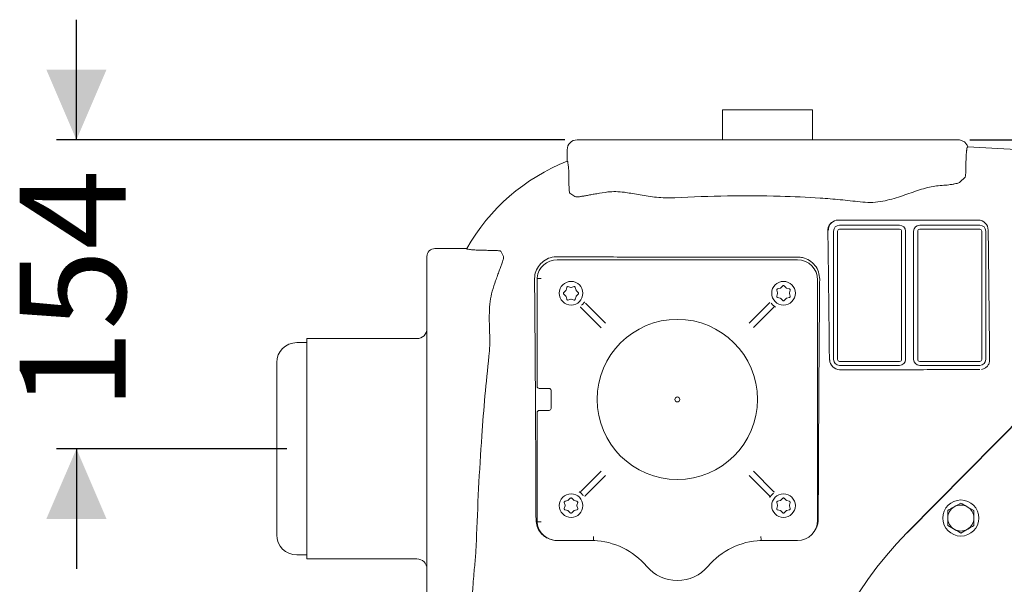
# Model space of a CAD drawing. Units: millimetres. Extents: x 676 to 1916, y 167 to 1852.
# Drawn here: x 951 to 1443, y 642 to 924 of the extents above; entities that cross this region are included whole.
import ezdxf

# ---------------------------------------------------------------- set-up
doc = ezdxf.new("R2010")
doc.units = ezdxf.units.MM
doc.header["$LTSCALE"] = 10
doc.layers.add('MAßLINIE_MAßZEICHNUNGEN', color=7, linetype='Continuous')
doc.styles.add('SLDTEXTSTYLE0', font='TXT', dxfattribs={"width": 0.7})
doc.dimstyles.new('SLDDIMSTYLE0', dxfattribs={"dimtxt": 52.916667, "dimasz": 35, "dimexe": 0, "dimexo": 0.0625, "dimgap": 13.229167, "dimtad": 0, "dimdec": 0, "dimrnd": 1e-09, "dimzin": 12, "dimdsep": 46, "dimtxsty": 'SLDTEXTSTYLE0', "dimsah": 1, "dimcen": 0.09, "dimadec": 0, "dimazin": 3, "dimtfac": 1, "dimtdec": 0, "dimtmove": 0, "dimatfit": 0, "dimfxl": 0, "dimfrac": 2, "dimtolj": 1, "dimtzin": 12, "dimarcsym": 0})
doc.dimstyles.new('SLDDIMSTYLE1', dxfattribs={"dimtxt": 52.916667, "dimasz": 35, "dimexe": 0, "dimexo": 0.0625, "dimgap": 13.229167, "dimtad": 0, "dimdec": 0, "dimrnd": 1e-09, "dimzin": 12, "dimdsep": 46, "dimtxsty": 'SLDTEXTSTYLE0', "dimsah": 1, "dimcen": 0.09, "dimadec": 0, "dimazin": 3, "dimtfac": 1, "dimtdec": 0, "dimtofl": 0, "dimtmove": 0, "dimatfit": 3, "dimfxl": 0, "dimfrac": 2, "dimtolj": 1, "dimtzin": 12, "dimarcsym": 0})

# ---------------------------------------------------------------- blocks, each defined once
blk = doc.blocks.new('_D_6')
at = {"layer": 'MAßLINIE_MAßZEICHNUNGEN', "color": 7}
for p, q in [((979.53, 864.15), (979.53, 924.15)), ((1223.42, 864.15), (969.53, 864.15)), ((1084.53, 709.87), (969.53, 709.87)), ((979.53, 709.87), (979.53, 649.87))]:
    blk.add_line(p, q, dxfattribs=at)
for points in [[(979.53, 864.15), (994.53, 899.15), (964.53, 899.15)], [(979.53, 709.87), (964.53, 674.87), (994.53, 674.87)]]:
    blk.add_solid(points, dxfattribs=at)
at = {"layer": 'MAßLINIE_MAßZEICHNUNGEN', "color": 7, "insert": (951.2, 729.18), "char_height": 52.917, "attachment_point": 1, "rotation": 90, "style": 'SLDTEXTSTYLE0'}
blk.add_mtext('154', dxfattribs=at)
blk = doc.blocks.new('_D_7')
at = {"layer": 'MAßLINIE_MAßZEICHNUNGEN', "color": 7}
for p, q in [((1425.63, 864.15), (1885.31, 864.15)), ((1875.31, 864.15), (1875.31, 661.26)), ((1875.31, 338.51), (1875.31, 540.93)), ((1299.53, 338.51), (1885.31, 338.51))]:
    blk.add_line(p, q, dxfattribs=at)
for points in [[(1875.31, 864.15), (1860.31, 829.15), (1890.31, 829.15)], [(1875.31, 338.51), (1890.31, 373.51), (1860.31, 373.51)]]:
    blk.add_solid(points, dxfattribs=at)
at = {"layer": 'MAßLINIE_MAßZEICHNUNGEN', "color": 7, "insert": (1846.98, 540.93), "char_height": 52.917, "attachment_point": 1, "rotation": 90, "style": 'SLDTEXTSTYLE0'}
blk.add_mtext('526', dxfattribs=at)

msp = doc.modelspace()

# ---------------------------------------------------------------- linework, layer by layer
at = {"color": 7, "linetype": 'Continuous', "lineweight": 18}
for p, q in [((1347.03, 879.15), (1302.03, 879.15)), ((1302.03, 864.15), (1302.03, 879.15)), ((1347.03, 864.15), (1347.03, 879.15)), ((1229.55, 864.15), (1233.42, 864.15)), ((1233.42, 864.15), (1278.25, 864.15)), ((1278.25, 864.15), (1370.81, 864.15)), ((1370.81, 864.15), (1415.63, 864.15)), ((1415.48, 864.15), (1415.1, 864.15)), ((1415.63, 864.15), (1419.04, 864.15)), ((1224.53, 853.4), (1224.53, 859.15)), ((1423.62, 850.74), (1423.62, 850.51)), ((1420.62, 843.07), (1423.22, 845.54)), ((1225.43, 842.96), (1225.43, 842.84)), ((1228.44, 835.87), (1225.83, 837.56)), ((1356.94, 823.11), (1356.72, 822.94)), ((1359.85, 824.06), (1359.84, 824.05)), ((1429.74, 824.06), (1359.85, 824.06)), ((1360.53, 821.5), (1390.53, 821.5)), ((1400.53, 821.5), (1430.53, 821.5)), ((1357.53, 754.5), (1357.53, 818.5)), ((1359.53, 818.5), (1359.53, 754.5)), ((1390.53, 819.5), (1360.53, 819.5)), ((1391.53, 754.5), (1391.53, 818.5)), ((1393.53, 818.5), (1393.53, 754.5)), ((1397.53, 754.5), (1397.53, 818.5)), ((1399.53, 818.5), (1399.53, 754.5)), ((1430.53, 819.5), (1400.53, 819.5)), ((1431.53, 754.5), (1431.53, 818.5)), ((1433.53, 818.5), (1433.53, 754.5)), ((1434.81, 814.2), (1434.75, 819.08)), ((1537.34, 813.06), (1394.25, 668.02)), ((1394.34, 667.94), (1537.43, 812.98)), ((1174.4, 809.87), (1158.53, 809.87)), ((1185.52, 808.96), (1185.63, 808.96)), ((1192.72, 805.96), (1191.34, 808.56)), ((1154.53, 801.97), (1154.53, 805.85)), ((1154.53, 756.15), (1154.53, 801.97)), ((1219.53, 805.79), (1218.93, 805.78)), ((1219.53, 804.2), (1339.53, 804.2)), ((1208.27, 792.46), (1208.25, 794.5)), ((1209.53, 794.97), (1209.53, 794.96)), ((1209.53, 741), (1209.53, 794.97)), ((1349.6, 794.13), (1349.6, 674.13)), ((1222.81, 787.92), (1222.8, 787.78)), ((1223.83, 788.86), (1222.82, 787.84)), ((1222.82, 787.13), (1223.83, 786.12)), ((1224.33, 790.47), (1223.96, 789.08)), ((1226.33, 790.45), (1224.95, 790.82)), ((1227.98, 790.82), (1226.59, 790.45)), ((1228.96, 789.08), (1228.59, 790.47)), ((1230.11, 787.84), (1229.09, 788.86)), ((1229.09, 786.12), (1230.11, 787.13)), ((1329.21, 789.11), (1329.14, 788.94)), ((1329.24, 788.92), (1329.14, 788.94)), ((1329.18, 789.08), (1329.55, 787.7)), ((1329.55, 787.44), (1329.18, 786.05)), ((1330.92, 790.07), (1329.53, 789.7)), ((1329.63, 789.8), (1329.7, 789.72)), ((1332.16, 791.21), (1331.14, 790.2)), ((1333.88, 790.2), (1332.86, 791.21)), ((1335.49, 789.7), (1334.1, 790.07)), ((1335.47, 787.7), (1335.84, 789.08)), ((1335.84, 786.05), (1335.47, 787.44)), ((1223.96, 785.89), (1224.33, 784.5)), ((1224.95, 784.15), (1226.33, 784.52)), ((1226.59, 784.52), (1227.98, 784.15)), ((1228.59, 784.5), (1228.96, 785.89)), ((1233.74, 782.52), (1243.69, 772.57)), ((1315.43, 772.54), (1325.44, 782.55)), ((1326.65, 782.24), (1326.42, 782.52)), ((1329.53, 785.44), (1330.92, 785.07)), ((1331.14, 784.94), (1332.16, 783.92)), ((1332.86, 783.92), (1333.88, 784.94)), ((1334.1, 785.07), (1335.49, 785.44)), ((1241.46, 770.34), (1231.44, 780.36)), ((1327.51, 780.35), (1317.56, 770.41)), ((1094.53, 762.87), (1089.53, 762.87)), ((1149.53, 764.87), (1094.53, 764.87)), ((1094.53, 709.87), (1094.53, 764.87)), ((1079.53, 709.87), (1079.53, 752.87)), ((1154.53, 663.59), (1154.53, 756.15)), ((1360.53, 753.5), (1390.53, 753.5)), ((1400.53, 753.5), (1430.53, 753.5)), ((1360.5, 749.23), (1394.3, 749.36)), ((1390.53, 751.5), (1360.53, 751.5)), ((1394.3, 749.36), (1360.67, 749.36)), ((1430.53, 751.5), (1400.53, 751.5)), ((1211.53, 740), (1210.53, 740)), ((1215.53, 740), (1211.53, 740)), ((1216.53, 730), (1216.53, 739)), ((1209.53, 673.3), (1209.53, 728)), ((1210.53, 729), (1211.53, 729)), ((1211.53, 729), (1215.53, 729)), ((1079.53, 666.87), (1079.53, 709.87)), ((1094.53, 654.87), (1094.53, 709.87)), ((1231.55, 688.66), (1241.49, 698.6)), ((1317.56, 698.6), (1327.58, 688.59)), ((1243.62, 696.47), (1233.61, 686.45)), ((1325.37, 686.52), (1315.43, 696.47)), ((1224.85, 684), (1223.46, 683.63)), ((1223.56, 683.73), (1223.63, 683.66)), ((1226.09, 685.15), (1225.07, 684.13)), ((1227.81, 684.13), (1226.8, 685.15)), ((1229.42, 683.63), (1228.04, 684)), ((1232.4, 686.77), (1232.63, 686.48)), ((1327.26, 687.38), (1327.55, 687.61)), ((1330.92, 684), (1329.53, 683.63)), ((1329.63, 683.73), (1329.7, 683.66)), ((1332.16, 685.15), (1331.14, 684.13)), ((1333.88, 684.13), (1332.86, 685.15)), ((1335.49, 683.63), (1334.1, 684)), ((1223.17, 682.85), (1223.07, 682.88)), ((1223.11, 683.02), (1223.48, 681.63)), ((1223.48, 681.37), (1223.11, 679.98)), ((1223.42, 679.41), (1223.49, 679.3)), ((1223.46, 679.37), (1224.85, 679)), ((1225.07, 678.87), (1226.09, 677.85)), ((1226.8, 677.85), (1227.81, 678.87)), ((1228.04, 679), (1229.42, 679.37)), ((1229.41, 681.63), (1229.78, 683.02)), ((1229.78, 679.98), (1229.41, 681.37)), ((1329.21, 683.04), (1329.14, 682.88)), ((1329.24, 682.85), (1329.14, 682.88)), ((1329.18, 683.02), (1329.55, 681.63)), ((1329.55, 681.37), (1329.18, 679.98)), ((1329.49, 679.41), (1329.56, 679.31)), ((1329.53, 679.37), (1330.92, 679)), ((1331.14, 678.87), (1332.16, 677.85)), ((1332.86, 677.85), (1333.88, 678.87)), ((1334.1, 679), (1335.49, 679.37)), ((1335.47, 681.63), (1335.84, 683.02)), ((1335.84, 679.98), (1335.47, 681.37)), ((1421.06, 682.78), (1417.81, 680.9)), ((1427.57, 679.04), (1424.31, 680.91)), ((1209.53, 673.3), (1209.53, 673.3)), ((1414.58, 671.51), (1417.83, 669.64)), ((1421.09, 667.77), (1424.33, 669.65)), ((1237.72, 664.1), (1219.53, 664.1)), ((1219.53, 664.06), (1220.1, 664.06)), ((1219.53, 664.06), (1238.39, 664.06)), ((1237.73, 664.1), (1237.72, 664.1)), ((1320.66, 664.06), (1339.53, 664.06)), ((1321.34, 664.1), (1321.33, 664.1)), ((1339.53, 664.1), (1321.34, 664.1)), ((1154.53, 617.76), (1154.53, 663.59)), ((1089.53, 656.87), (1094.53, 656.87)), ((1094.53, 654.87), (1149.53, 654.87))]:
    msp.add_line(p, q, dxfattribs=at)
at = {"color": 7, "linetype": 'Continuous', "lineweight": 18, "flags": 128}
for points in [[(1329.63, 789.8), (1329.57, 789.71), (1329.52, 789.65)], [(1223.54, 683.7), (1223.5, 683.64), (1223.46, 683.59)]]:
    msp.add_lwpolyline(points, dxfattribs=at)
at = {"color": 7, "linetype": 'Continuous', "lineweight": 18}
for centre, radius in [((1226.49, 787.54), 5.9), ((1332.56, 787.54), 5.9), ((1279.53, 734.5), 40), ((1279.53, 734.5), 1.25), ((1226.49, 681.47), 5.9), ((1332.56, 681.47), 5.9), ((1421.07, 675.28), 9), ((1524.53, 539.5), 110)]:
    msp.add_circle(centre, radius, dxfattribs=at)
for centre, radius, start, end in [((1344.53, -636.8), 1499.64, 85.09423, 86.9431), ((1261.07, 760.71), 99.64, 111.5048, 150.4436), ((1359.84, 819.15), 4.91, 89.9959, 180.8473), ((1360.53, 818.5), 3, 90, 180), ((1390.53, 818.5), 3, 0, 90), ((1400.53, 818.5), 3, 90, 180), ((1429.71, 819.02), 5.04, 0.6373, 89.7897), ((1430.53, 818.5), 3, 0, 90), ((1360.53, 818.5), 1, 90, 180), ((1390.53, 818.5), 1, 0, 90), ((1400.53, 818.5), 1, 90, 180), ((1430.53, 818.5), 1, 0, 90), ((1219.53, 794.13), 10.07, 90, 173.249), ((1339.53, 794.13), 10.07, 0, 90), ((1332.56, 787.54), 3.6, 22.5766, 25.5479), ((1226.62, 787.66), 7.97, 310.1807, 317.578), ((1324.74, 783.26), 1, 315.0016, 341.819), ((1332.68, 787.41), 7.95, 220.6179, 227.1374), ((1332.56, 787.54), 3.6, 274.3921, 277.4234), ((1230.73, 779.65), 1, 45.0158, 71.4829), ((1328.21, 779.64), 1, 105.1891, 134.9989), ((1149.53, 769.87), 5, 270, 0), ((1089.53, 752.87), 10, 90, 180), ((1360.68, 754.39), 5.04, 180.6372, 269.7899), ((1360.53, 754.5), 3, 180, 270), ((1360.53, 754.5), 1, 180, 270), ((1390.53, 754.5), 3, 270, 0), ((1390.53, 754.5), 1, 270, 0), ((1400.53, 754.5), 3, 180, 270), ((1400.53, 754.5), 1, 180, 270), ((1430.53, 754.5), 3, 270, 0), ((1430.53, 754.5), 1, 270, 0), ((1210.53, 741), 1, 180, 270), ((1215.53, 739), 1, 0, 90), ((1210.53, 728), 1, 90, 180), ((1215.53, 730), 1, 270, 0), ((1230.84, 689.36), 1, 274.6407, 315.0007), ((1328.29, 689.29), 1, 225.004, 251.815), ((1226.37, 681.59), 7.95, 40.6179, 47.1374), ((1234.32, 685.75), 1, 135.0025, 159.8063), ((1324.67, 685.82), 1, 15.1889, 44.9971), ((1332.44, 681.35), 7.95, 130.6179, 137.1374), ((1226.49, 681.47), 3.6, 22.5766, 26.3535), ((1332.56, 681.47), 3.6, 22.5766, 25.5479), ((1421.07, 675.28), 6.5, 120.1073, 180.1073), ((1421.07, 675.28), 6.5, 60.1073, 120.1073), ((1421.07, 675.28), 6.5, 0.1073, 60.1073), ((1226.49, 681.47), 3.6, 273.5859, 277.4234), ((1332.56, 681.47), 3.6, 274.3921, 277.4234), ((1339.53, 674.13), 10.07, 270, 0), ((1421.07, 675.28), 6.5, 180.1073, 240.1073), ((1421.07, 675.28), 6.5, 300.1073, 0.1073), ((1219.53, 674.13), 10.07, 186.751, 270), ((1421.07, 675.28), 6.5, 240.1073, 300.1073), ((1089.53, 666.87), 10, 180, 270), ((1236.12, 627.23), 36.9, 40.3713, 87.5077), ((1322.93, 627.23), 36.9, 92.4923, 139.6287), ((1524.53, 539.5), 183, 135.3888, 359.7185), ((1149.53, 649.87), 5, 0, 90), ((1279.53, 664.13), 20.07, 220.3713, 319.6287)]:
    msp.add_arc(centre, radius, start, end, dxfattribs=at)
for centre, major_axis, start_param, end_param in [((1229.55, 859.15), (-5.02, 0), 4.712389, 6.283185), ((1158.53, 805.85), (0, 4.02), 0, 1.570796)]:
    msp.add_ellipse(centre, major_axis=major_axis, ratio=0.996195, start_param=start_param, end_param=end_param, dxfattribs=at)
for points, knots in [([(1419.04, 864.15), (1419.16, 864.15), (1419.41, 864.15), (1419.64, 864.15), (1419.75, 864.15)], [0, 0, 0, 0, 0.500053, 1, 1, 1, 1]), ([(1424.53, 860.7), (1424.3, 861.22), (1423.85, 862.25), (1422.56, 863.41), (1421.15, 864.03), (1420.17, 864.15), (1419.76, 864.15), (1419.75, 864.15)], [0, 0, 0, 0, 0.267617, 0.535204, 0.803473, 0.994761, 1, 1, 1, 1]), ([(1424.5, 860.65), (1424.41, 860.6), (1424.24, 860.5), (1424.09, 859.58), (1424.02, 859.15)], [0, 0, 0, 0, 0.530445, 1, 1, 1, 1]), ([(1424.02, 859.15), (1424.01, 859.02), (1423.91, 858.27), (1423.76, 856.44), (1423.64, 853.58), (1423.63, 851.6), (1423.62, 850.74)], [0, 0, 0, 0, 0.0711034, 0.4073154, 0.74231, 1, 1, 1, 1]), ([(1224.53, 853.4), (1224.62, 853.38), (1224.8, 853.32), (1225.05, 851.91), (1225.26, 849.68), (1225.39, 846.69), (1225.43, 844.32), (1225.43, 843.05), (1225.43, 842.96)], [0, 0, 0, 0, 0.189788, 0.379593, 0.570237, 0.769535, 0.983538, 1, 1, 1, 1]), ([(1423.22, 845.54), (1423.27, 845.64), (1423.37, 845.84), (1423.49, 846.82), (1423.58, 848.18), (1423.62, 849.49), (1423.62, 850.28), (1423.62, 850.51)], [0, 0, 0, 0, 0.2272989, 0.454659, 0.6812281, 0.9071993, 1, 1, 1, 1]), ([(1225.83, 837.56), (1225.79, 837.64), (1225.7, 837.8), (1225.58, 838.68), (1225.49, 839.94), (1225.44, 841.4), (1225.43, 842.4), (1225.43, 842.84)], [0, 0, 0, 0, 0.2008311, 0.4015244, 0.6072381, 0.8293907, 1, 1, 1, 1]), ([(1370.81, 833.15), (1372.5, 833.01), (1375.9, 832.73), (1380.85, 833.23), (1385.53, 834.25), (1389.92, 835.55), (1394.23, 837.01), (1398.45, 838.47), (1402.54, 839.78), (1406.39, 840.83), (1408.67, 841.1), (1409.81, 841.23)], [0, 0, 0, 0, 0.111498, 0.22305, 0.328612, 0.434604, 0.540406, 0.655072, 0.770003, 0.884462, 1, 1, 1, 1]), ([(1420.62, 843.07), (1420.25, 842.85), (1419.69, 842.51), (1418.02, 842.12), (1416.18, 841.81), (1413.58, 841.5), (1411.07, 841.32), (1409.81, 841.23)], [0, 0, 0, 0, 0.2821983, 0.4275103, 0.5728218, 0.7847098, 1, 1, 1, 1]), ([(1244.92, 838.1), (1242.99, 837.82), (1240.08, 837.4), (1236.85, 836.82), (1234.64, 836.41), (1232.72, 836.06), (1230.86, 835.77), (1229.24, 835.61), (1228.71, 835.78), (1228.44, 835.87)], [0, 0, 0, 0, 0.214443, 0.324542, 0.434638, 0.547978, 0.661311, 0.82905, 1, 1, 1, 1]), ([(1244.92, 838.1), (1246.19, 838.2), (1248.78, 838.4), (1252.65, 838.05), (1255.22, 837.63), (1256.29, 837.45)], [0, 0, 0, 0, 0.363541, 0.735056, 1, 1, 1, 1]), ([(1256.29, 837.45), (1257.54, 837.22), (1260.05, 836.77), (1264.02, 836.09), (1268.14, 835.54), (1272.9, 835.13), (1276.29, 835.21), (1278.25, 835.26)], [0, 0, 0, 0, 0.1832437, 0.3664768, 0.5553608, 0.7441791, 1, 1, 1, 1]), ([(1370.81, 833.15), (1367.49, 833.54), (1360.87, 834.31), (1347.55, 835.35), (1328.78, 836.21), (1304.54, 836.38), (1287.02, 835.63), (1278.25, 835.26)], [0, 0, 0, 0, 0.107948, 0.215902, 0.432355, 0.715937, 1, 1, 1, 1]), ([(1356.73, 822.91), (1356.66, 822.88), (1356.1, 822.57), (1355.37, 821.56), (1354.77, 820.2), (1354.72, 819.27), (1354.7, 818.91)], [0, 0, 0, 0, 0.051268, 0.408712, 0.76551, 1, 1, 1, 1]), ([(1354.7, 818.91), (1354.84, 808.13), (1355.13, 786.59), (1355.34, 764.99), (1355.45, 754.19)], [0, 0, 0, 0, 0.499934, 1, 1, 1, 1]), ([(1435.47, 754.34), (1435.39, 761.3), (1435.29, 769.56), (1435.11, 786.16), (1434.98, 798.47), (1434.85, 810.14), (1434.81, 813.45), (1434.81, 814.12)], [0, 0, 0, 0, 0.348769, 0.414411, 0.833407, 0.966682, 1, 1, 1, 1]), ([(1174.4, 809.87), (1174.41, 809.78), (1174.43, 809.61), (1175.71, 809.37), (1177.81, 809.17), (1180.72, 809.02), (1183.43, 808.97), (1185.09, 808.96), (1185.52, 808.96)], [0, 0, 0, 0, 0.172216, 0.344396, 0.518877, 0.708994, 0.925034, 1, 1, 1, 1]), ([(1191.34, 808.56), (1191.27, 808.6), (1191.12, 808.69), (1190.3, 808.8), (1189.09, 808.88), (1187.49, 808.95), (1186.27, 808.96), (1185.63, 808.96)], [0, 0, 0, 0, 0.1786882, 0.3570288, 0.5446247, 0.7622612, 1, 1, 1, 1]), ([(1187.11, 788.56), (1187.67, 790.34), (1188.56, 793.16), (1189.75, 796.42), (1190.64, 798.82), (1191.45, 800.92), (1192.24, 803.07), (1192.86, 805.02), (1192.77, 805.64), (1192.72, 805.96)], [0, 0, 0, 0, 0.189486, 0.298921, 0.40835, 0.521189, 0.634014, 0.814441, 1, 1, 1, 1]), ([(1218.93, 805.78), (1217.67, 805.6), (1215.14, 805.23), (1211.87, 803.14), (1209.52, 800.22), (1208.38, 797.18), (1208.29, 795.24), (1208.25, 794.5)], [0, 0, 0, 0, 0.221745, 0.443687, 0.65917, 0.869455, 1, 1, 1, 1]), ([(1339.53, 805.63), (1329.54, 805.6), (1309.58, 805.54), (1279.57, 805.54), (1249.54, 805.62), (1229.53, 805.73), (1219.53, 805.79)], [0, 0, 0, 0, 0.2495321, 0.4990643, 0.7495321, 1, 1, 1, 1]), ([(1350.61, 794.5), (1350.5, 795.74), (1350.27, 798.23), (1348.4, 801.55), (1345.62, 804.07), (1342.48, 805.44), (1340.39, 805.58), (1339.53, 805.63)], [0, 0, 0, 0, 0.213568, 0.427183, 0.63984, 0.851628, 1, 1, 1, 1]), ([(1208.98, 674.5), (1208.94, 684.34), (1208.87, 704.03), (1208.71, 733.53), (1208.52, 763.01), (1208.35, 782.64), (1208.27, 792.46)], [0, 0, 0, 0, 0.249888, 0.499775, 0.749888, 1, 1, 1, 1]), ([(1209.53, 794.97), (1209.53, 795.06), (1209.53, 795.19), (1209.53, 795.29), (1209.53, 795.32)], [0, 0, 0, 0, 0.733183, 1, 1, 1, 1]), ([(1211.53, 794.88), (1211.52, 794.88), (1211.38, 794.88), (1211.02, 794.9), (1210.47, 794.92), (1209.96, 794.95), (1209.61, 794.96), (1209.55, 794.96), (1209.53, 794.96)], [0, 0, 0, 0, 0.009491, 0.132276, 0.349386, 0.566312, 0.783154, 1, 1, 1, 1]), ([(1350.61, 794.5), (1350.53, 784.53), (1350.36, 764.58), (1350.16, 734.59), (1350, 704.57), (1349.93, 684.52), (1349.89, 674.5)], [0, 0, 0, 0, 0.249885, 0.499769, 0.749885, 1, 1, 1, 1]), ([(1187.11, 788.56), (1186.72, 786.9), (1185.92, 783.54), (1185.64, 777.99), (1185.67, 772.28), (1185.8, 768.44), (1185.87, 766.5)], [0, 0, 0, 0, 0.2580044, 0.5233489, 0.759875, 1, 1, 1, 1]), ([(1222.82, 787.84), (1222.79, 787.81), (1222.73, 787.74), (1222.67, 787.59), (1222.66, 787.43), (1222.71, 787.26), (1222.78, 787.18), (1222.82, 787.13)], [0, 0, 0, 0, 0.156435, 0.36535, 0.574432, 0.786491, 1, 1, 1, 1]), ([(1223.96, 789.08), (1223.94, 789.03), (1223.91, 788.94), (1223.85, 788.88), (1223.83, 788.86)], [0, 0, 0, 0, 0.627614, 1, 1, 1, 1]), ([(1224.95, 790.82), (1224.91, 790.83), (1224.81, 790.85), (1224.66, 790.82), (1224.51, 790.75), (1224.39, 790.62), (1224.35, 790.52), (1224.33, 790.47)], [0, 0, 0, 0, 0.15602, 0.365113, 0.574354, 0.786507, 1, 1, 1, 1]), ([(1226.59, 790.45), (1226.54, 790.44), (1226.45, 790.42), (1226.37, 790.44), (1226.33, 790.45)], [0, 0, 0, 0, 0.6279306, 1, 1, 1, 1]), ([(1228.59, 790.47), (1228.58, 790.51), (1228.55, 790.59), (1228.45, 790.71), (1228.31, 790.81), (1228.14, 790.85), (1228.04, 790.83), (1227.98, 790.82)], [0, 0, 0, 0, 0.1552675, 0.3643776, 0.5738074, 0.7862126, 1, 1, 1, 1]), ([(1229.09, 788.86), (1229.06, 788.9), (1229, 788.97), (1228.97, 789.05), (1228.96, 789.08)], [0, 0, 0, 0, 0.627861, 1, 1, 1, 1]), ([(1230.11, 787.13), (1230.14, 787.16), (1230.2, 787.23), (1230.25, 787.38), (1230.26, 787.55), (1230.22, 787.71), (1230.15, 787.8), (1230.11, 787.84)], [0, 0, 0, 0, 0.154937, 0.363887, 0.573353, 0.785935, 1, 1, 1, 1]), ([(1329.53, 789.7), (1329.49, 789.68), (1329.4, 789.65), (1329.28, 789.56), (1329.19, 789.41), (1329.15, 789.25), (1329.17, 789.14), (1329.18, 789.08)], [0, 0, 0, 0, 0.156098, 0.364865, 0.573958, 0.786266, 1, 1, 1, 1]), ([(1329.55, 787.7), (1329.56, 787.64), (1329.57, 787.55), (1329.55, 787.47), (1329.55, 787.44)], [0, 0, 0, 0, 0.627166, 1, 1, 1, 1]), ([(1331.14, 790.2), (1331.1, 790.16), (1331.03, 790.1), (1330.95, 790.08), (1330.92, 790.07)], [0, 0, 0, 0, 0.627188, 1, 1, 1, 1]), ([(1332.86, 791.21), (1332.83, 791.24), (1332.76, 791.3), (1332.62, 791.36), (1332.45, 791.36), (1332.28, 791.32), (1332.2, 791.25), (1332.16, 791.21)], [0, 0, 0, 0, 0.1564455, 0.3653625, 0.5744499, 0.786525, 1, 1, 1, 1]), ([(1334.1, 790.07), (1334.05, 790.09), (1333.97, 790.12), (1333.9, 790.18), (1333.88, 790.2)], [0, 0, 0, 0, 0.627521, 1, 1, 1, 1]), ([(1335.47, 787.44), (1335.46, 787.49), (1335.45, 787.58), (1335.47, 787.66), (1335.47, 787.7)], [0, 0, 0, 0, 0.627834, 1, 1, 1, 1]), ([(1335.84, 789.08), (1335.85, 789.12), (1335.87, 789.22), (1335.85, 789.37), (1335.77, 789.52), (1335.65, 789.64), (1335.54, 789.68), (1335.49, 789.7)], [0, 0, 0, 0, 0.1560188, 0.3650968, 0.5743421, 0.7864931, 1, 1, 1, 1]), ([(1223.83, 786.12), (1223.87, 786.07), (1223.93, 786.01), (1223.95, 785.92), (1223.96, 785.89)], [0, 0, 0, 0, 0.627213, 1, 1, 1, 1]), ([(1224.33, 784.5), (1224.35, 784.47), (1224.38, 784.38), (1224.47, 784.26), (1224.62, 784.17), (1224.78, 784.12), (1224.89, 784.14), (1224.95, 784.15)], [0, 0, 0, 0, 0.1560995, 0.3648379, 0.573954, 0.7862462, 1, 1, 1, 1]), ([(1226.33, 784.52), (1226.39, 784.53), (1226.48, 784.55), (1226.56, 784.53), (1226.59, 784.52)], [0, 0, 0, 0, 0.627145, 1, 1, 1, 1]), ([(1227.98, 784.15), (1228.02, 784.14), (1228.11, 784.13), (1228.26, 784.15), (1228.41, 784.23), (1228.53, 784.35), (1228.57, 784.45), (1228.59, 784.5)], [0, 0, 0, 0, 0.155329, 0.364089, 0.573414, 0.785947, 1, 1, 1, 1]), ([(1228.96, 785.89), (1228.98, 785.94), (1229.01, 786.03), (1229.07, 786.09), (1229.09, 786.12)], [0, 0, 0, 0, 0.627516, 1, 1, 1, 1]), ([(1233.21, 783.18), (1233.2, 783.17), (1233.13, 783.05), (1232.89, 782.73), (1232.63, 782.43), (1232.5, 782.29)], [0, 0, 0, 0, 0.039808, 0.5259545, 1, 1, 1, 1]), ([(1329.18, 786.05), (1329.17, 786.01), (1329.15, 785.92), (1329.17, 785.77), (1329.25, 785.62), (1329.37, 785.5), (1329.48, 785.46), (1329.53, 785.44)], [0, 0, 0, 0, 0.15533, 0.364107, 0.573398, 0.785944, 1, 1, 1, 1]), ([(1330.92, 785.07), (1330.97, 785.05), (1331.05, 785.02), (1331.12, 784.96), (1331.14, 784.94)], [0, 0, 0, 0, 0.627496, 1, 1, 1, 1]), ([(1332.16, 783.92), (1332.19, 783.89), (1332.26, 783.83), (1332.4, 783.78), (1332.57, 783.77), (1332.73, 783.81), (1332.82, 783.88), (1332.86, 783.92)], [0, 0, 0, 0, 0.154919, 0.363868, 0.573337, 0.785947, 1, 1, 1, 1]), ([(1333.88, 784.94), (1333.92, 784.97), (1333.99, 785.03), (1334.07, 785.06), (1334.1, 785.07)], [0, 0, 0, 0, 0.627898, 1, 1, 1, 1]), ([(1335.49, 785.44), (1335.53, 785.45), (1335.62, 785.48), (1335.74, 785.58), (1335.83, 785.72), (1335.87, 785.89), (1335.85, 785.99), (1335.84, 786.05)], [0, 0, 0, 0, 0.155272, 0.364365, 0.57381, 0.786232, 1, 1, 1, 1]), ([(1328.53, 780.63), (1328.51, 780.64), (1328.43, 780.69), (1328.15, 780.87), (1327.73, 781.18), (1327.43, 781.45), (1327.28, 781.59)], [0, 0, 0, 0, 0.088151, 0.405874, 0.706669, 1, 1, 1, 1]), ([(1185.87, 766.5), (1185.9, 764.8), (1185.96, 761.37), (1185.64, 757.9), (1185.48, 756.15)], [0, 0, 0, 0, 0.496004, 1, 1, 1, 1]), ([(1185.48, 756.15), (1184.79, 749.51), (1183.42, 736.25), (1181.71, 714.18), (1180.22, 689.96), (1179.54, 672.38), (1179.19, 663.59)], [0, 0, 0, 0, 0.215552, 0.431191, 0.715547, 1, 1, 1, 1]), ([(1431.36, 749.43), (1431.7, 749.51), (1432.59, 749.71), (1433.6, 750.35), (1434.55, 751.32), (1435.11, 752.27), (1435.31, 753.06), (1435.37, 753.32)], [0, 0, 0, 0, 0.1776628, 0.4591599, 0.5894486, 0.8673267, 1, 1, 1, 1]), ([(1435.37, 753.32), (1435.38, 753.36), (1435.45, 753.7), (1435.46, 754.04), (1435.47, 754.34)], [0, 0, 0, 0, 0.120738, 1, 1, 1, 1]), ([(1394.3, 749.36), (1397, 749.36), (1404.57, 749.37), (1413.36, 749.39), (1422.08, 749.38), (1426.6, 749.38), (1429.91, 749.37), (1430.57, 749.37)], [0, 0, 0, 0, 0.22333, 0.6257, 0.726292, 0.945261, 1, 1, 1, 1]), ([(1230.53, 688.38), (1230.54, 688.37), (1230.62, 688.32), (1230.9, 688.13), (1231.32, 687.82), (1231.63, 687.55), (1231.78, 687.42)], [0, 0, 0, 0, 0.08815, 0.405874, 0.706671, 1, 1, 1, 1]), ([(1223.46, 683.63), (1223.42, 683.62), (1223.34, 683.59), (1223.22, 683.49), (1223.12, 683.35), (1223.08, 683.18), (1223.1, 683.07), (1223.11, 683.02)], [0, 0, 0, 0, 0.156115, 0.364855, 0.573976, 0.786248, 1, 1, 1, 1]), ([(1225.07, 684.13), (1225.03, 684.1), (1224.96, 684.04), (1224.88, 684.01), (1224.85, 684)], [0, 0, 0, 0, 0.627201, 1, 1, 1, 1]), ([(1226.8, 685.15), (1226.77, 685.17), (1226.7, 685.24), (1226.55, 685.29), (1226.38, 685.3), (1226.22, 685.25), (1226.13, 685.18), (1226.09, 685.15)], [0, 0, 0, 0, 0.156429, 0.36535, 0.57444, 0.78651, 1, 1, 1, 1]), ([(1228.04, 684), (1227.99, 684.02), (1227.9, 684.05), (1227.84, 684.11), (1227.81, 684.13)], [0, 0, 0, 0, 0.627544, 1, 1, 1, 1]), ([(1229.78, 683.02), (1229.79, 683.06), (1229.8, 683.15), (1229.78, 683.3), (1229.7, 683.45), (1229.58, 683.57), (1229.48, 683.61), (1229.42, 683.63)], [0, 0, 0, 0, 0.156, 0.365097, 0.574352, 0.786484, 1, 1, 1, 1]), ([(1325.65, 685.5), (1325.66, 685.52), (1325.71, 685.6), (1325.9, 685.88), (1326.21, 686.3), (1326.48, 686.6), (1326.61, 686.75)], [0, 0, 0, 0, 0.088149, 0.405872, 0.706668, 1, 1, 1, 1]), ([(1329.53, 683.63), (1329.49, 683.62), (1329.4, 683.59), (1329.28, 683.49), (1329.19, 683.35), (1329.15, 683.18), (1329.17, 683.07), (1329.18, 683.02)], [0, 0, 0, 0, 0.1561, 0.364845, 0.573972, 0.786246, 1, 1, 1, 1]), ([(1331.14, 684.13), (1331.1, 684.1), (1331.03, 684.04), (1330.95, 684.01), (1330.92, 684)], [0, 0, 0, 0, 0.627175, 1, 1, 1, 1]), ([(1332.86, 685.15), (1332.83, 685.17), (1332.76, 685.24), (1332.62, 685.29), (1332.45, 685.3), (1332.28, 685.25), (1332.2, 685.18), (1332.16, 685.15)], [0, 0, 0, 0, 0.156434, 0.365351, 0.57444, 0.786515, 1, 1, 1, 1]), ([(1334.1, 684), (1334.05, 684.02), (1333.97, 684.05), (1333.9, 684.11), (1333.88, 684.13)], [0, 0, 0, 0, 0.627562, 1, 1, 1, 1]), ([(1335.84, 683.02), (1335.85, 683.06), (1335.87, 683.15), (1335.85, 683.3), (1335.77, 683.45), (1335.65, 683.57), (1335.54, 683.61), (1335.49, 683.63)], [0, 0, 0, 0, 0.156002, 0.365102, 0.57435, 0.78649, 1, 1, 1, 1]), ([(1223.11, 679.98), (1223.1, 679.94), (1223.08, 679.85), (1223.11, 679.7), (1223.18, 679.55), (1223.31, 679.43), (1223.41, 679.39), (1223.46, 679.37)], [0, 0, 0, 0, 0.155311, 0.364088, 0.573396, 0.785956, 1, 1, 1, 1]), ([(1223.48, 681.63), (1223.49, 681.58), (1223.51, 681.49), (1223.49, 681.4), (1223.48, 681.37)], [0, 0, 0, 0, 0.627145, 1, 1, 1, 1]), ([(1224.85, 679), (1224.9, 678.98), (1224.99, 678.95), (1225.05, 678.89), (1225.07, 678.87)], [0, 0, 0, 0, 0.627493, 1, 1, 1, 1]), ([(1227.81, 678.87), (1227.86, 678.91), (1227.92, 678.96), (1228.01, 678.99), (1228.04, 679)], [0, 0, 0, 0, 0.627848, 1, 1, 1, 1]), ([(1229.41, 681.37), (1229.4, 681.43), (1229.38, 681.51), (1229.4, 681.6), (1229.41, 681.63)], [0, 0, 0, 0, 0.627923, 1, 1, 1, 1]), ([(1229.42, 679.37), (1229.46, 679.38), (1229.55, 679.42), (1229.67, 679.51), (1229.76, 679.65), (1229.81, 679.82), (1229.79, 679.93), (1229.78, 679.98)], [0, 0, 0, 0, 0.155268, 0.364382, 0.573812, 0.786214, 1, 1, 1, 1]), ([(1329.18, 679.98), (1329.17, 679.94), (1329.15, 679.85), (1329.17, 679.7), (1329.25, 679.55), (1329.37, 679.43), (1329.48, 679.39), (1329.53, 679.37)], [0, 0, 0, 0, 0.155312, 0.36409, 0.573399, 0.785959, 1, 1, 1, 1]), ([(1329.55, 681.63), (1329.56, 681.58), (1329.57, 681.49), (1329.55, 681.4), (1329.55, 681.37)], [0, 0, 0, 0, 0.627144, 1, 1, 1, 1]), ([(1330.92, 679), (1330.97, 678.98), (1331.05, 678.95), (1331.12, 678.89), (1331.14, 678.87)], [0, 0, 0, 0, 0.627505, 1, 1, 1, 1]), ([(1333.88, 678.87), (1333.92, 678.91), (1333.99, 678.96), (1334.07, 678.99), (1334.1, 679)], [0, 0, 0, 0, 0.627861, 1, 1, 1, 1]), ([(1335.47, 681.37), (1335.46, 681.43), (1335.45, 681.51), (1335.47, 681.6), (1335.47, 681.63)], [0, 0, 0, 0, 0.627926, 1, 1, 1, 1]), ([(1335.49, 679.37), (1335.53, 679.38), (1335.62, 679.42), (1335.74, 679.51), (1335.83, 679.65), (1335.87, 679.82), (1335.85, 679.93), (1335.84, 679.98)], [0, 0, 0, 0, 0.155266, 0.364374, 0.573805, 0.786211, 1, 1, 1, 1]), ([(1417.81, 680.9), (1417.74, 680.85), (1416.64, 680.22), (1415.56, 679.6), (1414.57, 679.02)], [0, 0, 0, 0, 0.070215, 1, 1, 1, 1]), ([(1414.57, 679.02), (1414.57, 678.7), (1414.57, 677.48), (1414.57, 676.21), (1414.57, 675.26)], [0, 0, 0, 0, 0.25755, 1, 1, 1, 1]), ([(1424.31, 680.91), (1424.23, 680.96), (1423.14, 681.59), (1422.06, 682.21), (1421.06, 682.78)], [0, 0, 0, 0, 0.070215, 1, 1, 1, 1]), ([(1427.57, 675.29), (1427.57, 676.23), (1427.57, 677.5), (1427.57, 678.73), (1427.57, 679.04)], [0, 0, 0, 0, 0.742446, 1, 1, 1, 1]), ([(1208.98, 674.5), (1209.09, 673.32), (1209.33, 670.96), (1211.17, 667.88), (1213.28, 665.79), (1214.91, 665.21), (1215.42, 665.03)], [0, 0, 0, 0, 0.288811, 0.577603, 0.867324, 1, 1, 1, 1]), ([(1226.09, 677.85), (1226.12, 677.83), (1226.19, 677.77), (1226.34, 677.71), (1226.5, 677.7), (1226.67, 677.75), (1226.75, 677.82), (1226.8, 677.85)], [0, 0, 0, 0, 0.154911, 0.363859, 0.573331, 0.78594, 1, 1, 1, 1]), ([(1332.16, 677.85), (1332.19, 677.83), (1332.26, 677.77), (1332.4, 677.71), (1332.57, 677.7), (1332.73, 677.75), (1332.82, 677.82), (1332.86, 677.85)], [0, 0, 0, 0, 0.1549185, 0.3638653, 0.5733348, 0.7859484, 1, 1, 1, 1]), ([(1348.91, 670.51), (1349.19, 671.08), (1349.81, 672.34), (1349.86, 673.74), (1349.89, 674.5)], [0, 0, 0, 0, 0.455056, 1, 1, 1, 1]), ([(1414.57, 675.26), (1414.57, 674.92), (1414.58, 673.65), (1414.58, 672.42), (1414.58, 671.51)], [0, 0, 0, 0, 0.268634, 1, 1, 1, 1]), ([(1427.58, 671.54), (1427.58, 672.44), (1427.58, 673.68), (1427.57, 674.95), (1427.57, 675.29)], [0, 0, 0, 0, 0.731367, 1, 1, 1, 1]), ([(1211.53, 673.39), (1211.52, 673.39), (1211.38, 673.38), (1211.02, 673.36), (1210.47, 673.34), (1209.96, 673.32), (1209.61, 673.3), (1209.55, 673.3), (1209.53, 673.3)], [0, 0, 0, 0, 0.009491, 0.132276, 0.349386, 0.566312, 0.783154, 1, 1, 1, 1]), ([(1209.53, 672.95), (1209.53, 673.02), (1209.53, 673.12), (1209.53, 673.25), (1209.53, 673.3)], [0, 0, 0, 0, 0.680915, 1, 1, 1, 1]), ([(1417.83, 669.64), (1417.91, 669.6), (1419.01, 668.96), (1420.09, 668.35), (1421.09, 667.77)], [0, 0, 0, 0, 0.070215, 1, 1, 1, 1]), ([(1424.33, 669.65), (1424.41, 669.7), (1425.51, 670.33), (1426.58, 670.96), (1427.58, 671.54)], [0, 0, 0, 0, 0.070215, 1, 1, 1, 1]), ([(1216.29, 664.67), (1216.59, 664.54), (1217.6, 664.08), (1218.73, 664.07), (1219.53, 664.06)], [0, 0, 0, 0, 0.29248, 1, 1, 1, 1]), ([(1237.72, 664.1), (1237.72, 664.12), (1237.72, 664.18), (1237.73, 664.53), (1237.74, 665.05), (1237.75, 665.59), (1237.76, 665.95), (1237.76, 666.08), (1237.76, 666.1)], [0, 0, 0, 0, 0.217025, 0.434052, 0.651103, 0.868202, 0.985922, 1, 1, 1, 1]), ([(1321.34, 664.1), (1321.33, 664.12), (1321.33, 664.18), (1321.33, 664.53), (1321.32, 665.05), (1321.3, 665.59), (1321.3, 665.95), (1321.29, 666.08), (1321.29, 666.1)], [0, 0, 0, 0, 0.217025, 0.434052, 0.651103, 0.868202, 0.985922, 1, 1, 1, 1]), ([(1179.19, 663.59), (1179.06, 660.9), (1178.85, 656.82), (1178.36, 651.49), (1177.93, 647.04), (1177.71, 644.06), (1177.58, 642.34)], [0, 0, 0, 0, 0.366934, 0.555737, 0.744541, 1, 1, 1, 1]), ([(1173.67, 613.78), (1173.84, 614), (1174.17, 614.46), (1174.65, 615.93), (1175.13, 617.95), (1175.59, 620.58), (1176.03, 623.75), (1176.44, 627.42), (1176.83, 631.56), (1177.19, 636.1), (1177.43, 639.78), (1177.56, 641.9), (1177.58, 642.34)], [0, 0, 0, 0, 0.107961, 0.216266, 0.324226, 0.432195, 0.540509, 0.648477, 0.756297, 0.864463, 0.972282, 1, 1, 1, 1])]:
    msp.add_open_spline(points, degree=3, knots=knots, dxfattribs=at)

# ---------------------------------------------------------------- dimensions: what is measured, and where the dimension line sits
at = {"layer": 'MAßLINIE_MAßZEICHNUNGEN', "color": 7}
for base, p1, p2, dimstyle, picture, middle in [((979.53, 864.15), (1094.53, 709.87), (1233.42, 864.15), 'SLDDIMSTYLE0', '_D_6', (979.53, 783.22)), ((1875.31, 864.15), (1289.53, 338.51), (1415.63, 864.15), 'SLDDIMSTYLE1', '_D_7', (1875.31, 601.09))]:
    dim = msp.add_linear_dim(base=base, p1=p1, p2=p2, angle=90, dimstyle=dimstyle, dxfattribs=at)
    dim.commit()
    dim.dimension.update_dxf_attribs({"geometry": picture, "text_midpoint": middle, "dimtype": 160})

doc.saveas('drawing.dxf')
